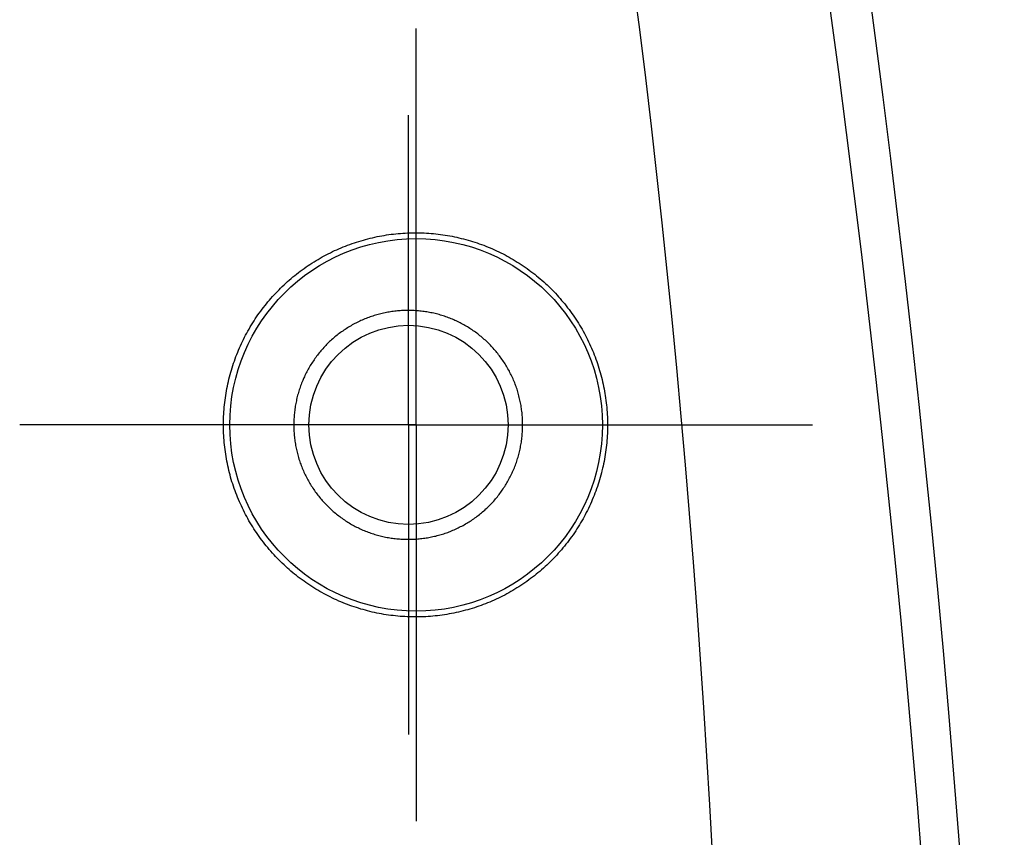
# Model space of a CAD drawing. Units: millimetres. Extents: x 0 to 841, y 0 to 594.
# Drawn here: x 107 to 119, y 108 to 118 of the extents above; entities that cross this region are included whole.
import ezdxf

# ---------------------------------------------------------------- set-up
doc = ezdxf.new("R2010")
doc.units = ezdxf.units.MM
doc.layers.add('SLD-0', color=179, linetype='Continuous')

msp = doc.modelspace()

# ---------------------------------------------------------------- linework, layer by layer
at = {"layer": 'SLD-0'}
for p, q in [((114.681, 117.803), (114.608, 118.378)), ((116.949, 118.024), (117.045, 117.3)), ((112.02, 115.597), (112.02, 117.814)), ((114.752, 117.228), (114.681, 117.803)), ((117.045, 117.3), (117.139, 116.576)), ((114.82, 116.653), (114.752, 117.228)), ((111.929, 115.597), (111.929, 116.782)), ((114.885, 116.078), (114.82, 116.653)), ((117.139, 116.576), (117.23, 115.851)), ((114.948, 115.502), (114.885, 116.078)), ((117.23, 115.851), (117.319, 115.126)), ((111.929, 113.097), (111.929, 115.597)), ((112.02, 113.097), (112.02, 115.597)), ((115.009, 114.926), (114.948, 115.502)), ((111.365, 115.289), (111.392, 115.297)), ((111.392, 115.297), (111.419, 115.304)), ((111.419, 115.304), (111.446, 115.312)), ((111.446, 115.312), (111.474, 115.318)), ((111.474, 115.318), (111.501, 115.325)), ((111.501, 115.325), (111.528, 115.331)), ((111.528, 115.331), (111.556, 115.337)), ((111.556, 115.337), (111.584, 115.342)), ((111.584, 115.342), (111.611, 115.347)), ((111.611, 115.347), (111.639, 115.352)), ((111.639, 115.352), (111.667, 115.357)), ((111.667, 115.357), (111.695, 115.361)), ((111.695, 115.361), (111.723, 115.365)), ((111.723, 115.365), (111.751, 115.368)), ((111.751, 115.368), (111.779, 115.371)), ((111.779, 115.371), (111.807, 115.374)), ((111.807, 115.374), (111.835, 115.376)), ((111.835, 115.376), (111.863, 115.378)), ((111.863, 115.378), (111.891, 115.38)), ((111.891, 115.38), (111.919, 115.381)), ((111.919, 115.381), (111.947, 115.382)), ((111.947, 115.382), (111.975, 115.383)), ((111.975, 115.383), (112.003, 115.383)), ((112.003, 115.383), (112.031, 115.383)), ((112.031, 115.383), (112.059, 115.383)), ((112.059, 115.383), (112.087, 115.382)), ((112.087, 115.382), (112.115, 115.381)), ((112.115, 115.381), (112.143, 115.379)), ((112.143, 115.379), (112.17, 115.377)), ((112.17, 115.377), (112.198, 115.375)), ((112.198, 115.375), (112.226, 115.373)), ((112.226, 115.373), (112.254, 115.37)), ((112.254, 115.37), (112.281, 115.367)), ((112.281, 115.367), (112.309, 115.364)), ((112.309, 115.364), (112.337, 115.36)), ((112.337, 115.36), (112.365, 115.356)), ((112.365, 115.356), (112.392, 115.351)), ((112.392, 115.351), (112.42, 115.346)), ((112.42, 115.346), (112.448, 115.341)), ((112.448, 115.341), (112.475, 115.336)), ((112.475, 115.336), (112.503, 115.33)), ((112.503, 115.33), (112.53, 115.324)), ((112.53, 115.324), (112.557, 115.317)), ((112.557, 115.317), (112.585, 115.31)), ((112.585, 115.31), (112.612, 115.303)), ((112.612, 115.303), (112.639, 115.295)), ((111.05, 115.171), (111.076, 115.182)), ((111.076, 115.182), (111.101, 115.193)), ((111.101, 115.193), (111.127, 115.204)), ((111.127, 115.204), (111.153, 115.215)), ((111.153, 115.215), (111.179, 115.225)), ((111.179, 115.225), (111.205, 115.236)), ((111.205, 115.236), (111.232, 115.245)), ((111.232, 115.245), (111.258, 115.255)), ((111.258, 115.255), (111.285, 115.264)), ((111.285, 115.264), (111.311, 115.273)), ((111.311, 115.273), (111.338, 115.281)), ((111.338, 115.281), (111.365, 115.289)), ((112.639, 115.295), (112.666, 115.288)), ((112.666, 115.288), (112.692, 115.279)), ((112.692, 115.279), (112.719, 115.271)), ((112.719, 115.271), (112.746, 115.262)), ((112.746, 115.262), (112.772, 115.253)), ((112.772, 115.253), (112.798, 115.244)), ((112.798, 115.244), (112.824, 115.234)), ((112.824, 115.234), (112.85, 115.224)), ((112.85, 115.224), (112.876, 115.213)), ((112.876, 115.213), (112.902, 115.203)), ((112.902, 115.203), (112.928, 115.192)), ((112.928, 115.192), (112.953, 115.18)), ((112.953, 115.18), (112.978, 115.169)), ((110.829, 115.052), (110.853, 115.067)), ((110.853, 115.067), (110.877, 115.081)), ((110.877, 115.081), (110.901, 115.095)), ((110.901, 115.095), (110.926, 115.108)), ((110.926, 115.108), (110.95, 115.121)), ((110.95, 115.121), (110.975, 115.134)), ((110.975, 115.134), (111, 115.146)), ((111, 115.146), (111.025, 115.159)), ((111.025, 115.159), (111.05, 115.171)), ((112.978, 115.169), (113.004, 115.157)), ((113.004, 115.157), (113.029, 115.145)), ((113.029, 115.145), (113.054, 115.132)), ((113.054, 115.132), (113.078, 115.119)), ((113.078, 115.119), (113.103, 115.106)), ((113.103, 115.106), (113.128, 115.092)), ((113.128, 115.092), (113.152, 115.078)), ((113.152, 115.078), (113.176, 115.064)), ((113.176, 115.064), (113.2, 115.05)), ((117.319, 115.126), (117.404, 114.4)), ((110.665, 114.943), (110.688, 114.96)), ((110.688, 114.96), (110.711, 114.976)), ((110.711, 114.976), (110.734, 114.992)), ((110.734, 114.992), (110.757, 115.007)), ((110.757, 115.007), (110.781, 115.023)), ((110.781, 115.023), (110.805, 115.038)), ((110.805, 115.038), (110.829, 115.052)), ((113.2, 115.05), (113.224, 115.035)), ((113.224, 115.035), (113.248, 115.02)), ((113.248, 115.02), (113.272, 115.005)), ((113.272, 115.005), (113.295, 114.989)), ((113.295, 114.989), (113.318, 114.973)), ((113.318, 114.973), (113.341, 114.957)), ((113.341, 114.957), (113.364, 114.94)), ((110.511, 114.821), (110.532, 114.839)), ((110.532, 114.839), (110.554, 114.857)), ((110.554, 114.857), (110.576, 114.875)), ((110.576, 114.875), (110.598, 114.892)), ((110.598, 114.892), (110.62, 114.91)), ((110.62, 114.91), (110.642, 114.927)), ((110.642, 114.927), (110.665, 114.943)), ((113.364, 114.94), (113.387, 114.924)), ((113.387, 114.924), (113.409, 114.907)), ((113.409, 114.907), (113.431, 114.889)), ((113.431, 114.889), (113.453, 114.872)), ((113.453, 114.872), (113.474, 114.854)), ((113.474, 114.854), (113.496, 114.836)), ((113.496, 114.836), (113.517, 114.818)), ((115.067, 114.35), (115.009, 114.926)), ((110.389, 114.706), (110.408, 114.725)), ((110.408, 114.725), (110.428, 114.745)), ((110.428, 114.745), (110.449, 114.764)), ((110.449, 114.764), (110.469, 114.783)), ((110.469, 114.783), (110.49, 114.802)), ((110.49, 114.802), (110.511, 114.821)), ((113.517, 114.818), (113.538, 114.799)), ((113.538, 114.799), (113.558, 114.781)), ((113.558, 114.781), (113.579, 114.762)), ((113.579, 114.762), (113.599, 114.742)), ((113.599, 114.742), (113.619, 114.723)), ((113.619, 114.723), (113.639, 114.703)), ((110.275, 114.582), (110.293, 114.603)), ((110.293, 114.603), (110.312, 114.624)), ((110.312, 114.624), (110.331, 114.645)), ((110.331, 114.645), (110.35, 114.665)), ((110.35, 114.665), (110.369, 114.686)), ((110.369, 114.686), (110.389, 114.706)), ((113.639, 114.703), (113.658, 114.683)), ((113.658, 114.683), (113.678, 114.663)), ((113.678, 114.663), (113.697, 114.642)), ((113.697, 114.642), (113.715, 114.622)), ((113.715, 114.622), (113.734, 114.601)), ((113.734, 114.601), (113.752, 114.579)), ((110.187, 114.473), (110.204, 114.495)), ((110.204, 114.495), (110.222, 114.517)), ((110.222, 114.517), (110.239, 114.539)), ((110.239, 114.539), (110.257, 114.561)), ((110.257, 114.561), (110.275, 114.582)), ((113.752, 114.579), (113.77, 114.558)), ((113.77, 114.558), (113.788, 114.536)), ((113.788, 114.536), (113.806, 114.514)), ((113.806, 114.514), (113.823, 114.492)), ((113.823, 114.492), (113.84, 114.469)), ((110.106, 114.358), (110.122, 114.381)), ((110.122, 114.381), (110.138, 114.405)), ((110.138, 114.405), (110.154, 114.428)), ((110.154, 114.428), (110.171, 114.45)), ((110.171, 114.45), (110.187, 114.473)), ((111.426, 114.364), (111.41, 114.358)), ((111.441, 114.37), (111.426, 114.364)), ((111.457, 114.376), (111.441, 114.37)), ((111.473, 114.382), (111.457, 114.376)), ((111.489, 114.387), (111.473, 114.382)), ((111.504, 114.392), (111.489, 114.387)), ((111.52, 114.398), (111.504, 114.392)), ((111.536, 114.402), (111.52, 114.398)), ((111.552, 114.407), (111.536, 114.402)), ((111.568, 114.412), (111.552, 114.407)), ((111.585, 114.416), (111.568, 114.412)), ((111.601, 114.42), (111.585, 114.416)), ((111.617, 114.424), (111.601, 114.42)), ((111.633, 114.428), (111.617, 114.424)), ((111.65, 114.431), (111.633, 114.428)), ((111.666, 114.434), (111.65, 114.431)), ((111.682, 114.437), (111.666, 114.434)), ((111.699, 114.44), (111.682, 114.437)), ((111.715, 114.443), (111.699, 114.44)), ((111.732, 114.445), (111.715, 114.443)), ((111.748, 114.448), (111.732, 114.445)), ((111.765, 114.45), (111.748, 114.448)), ((111.781, 114.452), (111.765, 114.45)), ((111.798, 114.453), (111.781, 114.452)), ((111.814, 114.455), (111.798, 114.453)), ((111.831, 114.456), (111.814, 114.455)), ((111.847, 114.457), (111.831, 114.456)), ((111.864, 114.458), (111.847, 114.457)), ((111.881, 114.459), (111.864, 114.458)), ((111.897, 114.459), (111.881, 114.459)), ((111.914, 114.459), (111.897, 114.459)), ((111.931, 114.459), (111.914, 114.459)), ((111.948, 114.459), (111.931, 114.459)), ((111.964, 114.459), (111.948, 114.459)), ((111.981, 114.458), (111.964, 114.459)), ((111.998, 114.457), (111.981, 114.458)), ((112.015, 114.456), (111.998, 114.457)), ((112.032, 114.455), (112.015, 114.456)), ((112.048, 114.454), (112.032, 114.455)), ((112.065, 114.452), (112.048, 114.454)), ((112.082, 114.45), (112.065, 114.452)), ((112.098, 114.448), (112.082, 114.45)), ((112.115, 114.446), (112.098, 114.448)), ((112.131, 114.444), (112.115, 114.446)), ((112.148, 114.441), (112.131, 114.444)), ((112.164, 114.438), (112.148, 114.441)), ((112.18, 114.435), (112.164, 114.438)), ((112.197, 114.432), (112.18, 114.435)), ((112.213, 114.429), (112.197, 114.432)), ((112.229, 114.425), (112.213, 114.429)), ((112.246, 114.421), (112.229, 114.425)), ((112.262, 114.417), (112.246, 114.421)), ((112.278, 114.413), (112.262, 114.417)), ((112.294, 114.409), (112.278, 114.413)), ((112.31, 114.404), (112.294, 114.409)), ((112.326, 114.399), (112.31, 114.404)), ((112.342, 114.394), (112.326, 114.399)), ((112.358, 114.389), (112.342, 114.394)), ((112.374, 114.384), (112.358, 114.389)), ((112.39, 114.378), (112.374, 114.384)), ((112.405, 114.372), (112.39, 114.378)), ((112.421, 114.366), (112.405, 114.372)), ((112.436, 114.36), (112.421, 114.366)), ((112.452, 114.354), (112.436, 114.36)), ((113.84, 114.469), (113.857, 114.447)), ((113.857, 114.447), (113.873, 114.424)), ((113.873, 114.424), (113.89, 114.401)), ((113.89, 114.401), (113.906, 114.378)), ((113.906, 114.378), (113.921, 114.354)), ((117.404, 114.4), (117.486, 113.674)), ((110.032, 114.238), (110.046, 114.262)), ((110.046, 114.262), (110.061, 114.286)), ((110.061, 114.286), (110.076, 114.31)), ((110.076, 114.31), (110.091, 114.334)), ((110.091, 114.334), (110.106, 114.358)), ((111.189, 114.242), (111.175, 114.233)), ((111.203, 114.251), (111.189, 114.242)), ((111.217, 114.26), (111.203, 114.251)), ((111.231, 114.269), (111.217, 114.26)), ((111.246, 114.277), (111.231, 114.269)), ((111.26, 114.286), (111.246, 114.277)), ((111.275, 114.294), (111.26, 114.286)), ((111.29, 114.302), (111.275, 114.294)), ((111.304, 114.309), (111.29, 114.302)), ((111.319, 114.317), (111.304, 114.309)), ((111.334, 114.324), (111.319, 114.317)), ((111.349, 114.331), (111.334, 114.324)), ((111.364, 114.338), (111.349, 114.331)), ((111.38, 114.345), (111.364, 114.338)), ((111.395, 114.352), (111.38, 114.345)), ((111.41, 114.358), (111.395, 114.352)), ((112.467, 114.347), (112.452, 114.354)), ((112.482, 114.34), (112.467, 114.347)), ((112.498, 114.334), (112.482, 114.34)), ((112.513, 114.326), (112.498, 114.334)), ((112.528, 114.319), (112.513, 114.326)), ((112.543, 114.312), (112.528, 114.319)), ((112.558, 114.304), (112.543, 114.312)), ((112.572, 114.296), (112.558, 114.304)), ((112.587, 114.288), (112.572, 114.296)), ((112.601, 114.28), (112.587, 114.288)), ((112.616, 114.272), (112.601, 114.28)), ((112.63, 114.263), (112.616, 114.272)), ((112.644, 114.255), (112.63, 114.263)), ((112.658, 114.246), (112.644, 114.255)), ((112.672, 114.237), (112.658, 114.246)), ((113.921, 114.354), (113.936, 114.331)), ((113.936, 114.331), (113.951, 114.307)), ((113.951, 114.307), (113.966, 114.283)), ((113.966, 114.283), (113.981, 114.259)), ((113.981, 114.259), (113.995, 114.235)), ((115.123, 113.774), (115.067, 114.35)), ((109.966, 114.114), (109.978, 114.139)), ((109.978, 114.139), (109.991, 114.164)), ((109.991, 114.164), (110.005, 114.189)), ((110.005, 114.189), (110.018, 114.214)), ((110.018, 114.214), (110.032, 114.238)), ((111.041, 114.132), (111.028, 114.121)), ((111.053, 114.143), (111.041, 114.132)), ((111.066, 114.154), (111.053, 114.143)), ((111.079, 114.164), (111.066, 114.154)), ((111.093, 114.175), (111.079, 114.164)), ((111.106, 114.185), (111.093, 114.175)), ((111.119, 114.195), (111.106, 114.185)), ((111.133, 114.205), (111.119, 114.195)), ((111.147, 114.214), (111.133, 114.205)), ((111.161, 114.224), (111.147, 114.214)), ((111.175, 114.233), (111.161, 114.224)), ((112.686, 114.227), (112.672, 114.237)), ((112.7, 114.218), (112.686, 114.227)), ((112.714, 114.209), (112.7, 114.218)), ((112.727, 114.199), (112.714, 114.209)), ((112.741, 114.189), (112.727, 114.199)), ((112.754, 114.179), (112.741, 114.189)), ((112.767, 114.168), (112.754, 114.179)), ((112.78, 114.158), (112.767, 114.168)), ((112.793, 114.148), (112.78, 114.158)), ((112.806, 114.137), (112.793, 114.148)), ((112.819, 114.126), (112.806, 114.137)), ((112.831, 114.115), (112.819, 114.126)), ((113.995, 114.235), (114.008, 114.211)), ((114.008, 114.211), (114.022, 114.186)), ((114.022, 114.186), (114.035, 114.161)), ((114.035, 114.161), (114.048, 114.137)), ((114.048, 114.137), (114.06, 114.112)), ((109.907, 113.987), (109.918, 114.013)), ((109.918, 114.013), (109.93, 114.039)), ((109.93, 114.039), (109.941, 114.064)), ((109.941, 114.064), (109.953, 114.089)), ((109.953, 114.089), (109.966, 114.114)), ((110.921, 114.017), (110.91, 114.004)), ((110.932, 114.029), (110.921, 114.017)), ((110.944, 114.041), (110.932, 114.029)), ((110.955, 114.053), (110.944, 114.041)), ((110.967, 114.065), (110.955, 114.053)), ((110.979, 114.076), (110.967, 114.065)), ((110.991, 114.088), (110.979, 114.076)), ((111.003, 114.099), (110.991, 114.088)), ((111.015, 114.11), (111.003, 114.099)), ((111.028, 114.121), (111.015, 114.11)), ((112.844, 114.104), (112.831, 114.115)), ((112.856, 114.092), (112.844, 114.104)), ((112.868, 114.081), (112.856, 114.092)), ((112.88, 114.069), (112.868, 114.081)), ((112.892, 114.057), (112.88, 114.069)), ((112.904, 114.045), (112.892, 114.057)), ((112.915, 114.033), (112.904, 114.045)), ((112.927, 114.021), (112.915, 114.033)), ((112.938, 114.009), (112.927, 114.021)), ((112.949, 113.996), (112.938, 114.009)), ((114.06, 114.112), (114.073, 114.086)), ((114.073, 114.086), (114.085, 114.061)), ((114.085, 114.061), (114.096, 114.035)), ((114.096, 114.035), (114.108, 114.01)), ((114.108, 114.01), (114.119, 113.984)), ((109.866, 113.883), (109.876, 113.909)), ((109.876, 113.909), (109.886, 113.936)), ((109.886, 113.936), (109.897, 113.962)), ((109.897, 113.962), (109.907, 113.987)), ((110.826, 113.9), (110.816, 113.886)), ((110.836, 113.914), (110.826, 113.9)), ((110.846, 113.927), (110.836, 113.914)), ((110.856, 113.94), (110.846, 113.927)), ((110.867, 113.953), (110.856, 113.94)), ((110.877, 113.966), (110.867, 113.953)), ((110.888, 113.979), (110.877, 113.966)), ((110.899, 113.992), (110.888, 113.979)), ((110.91, 114.004), (110.899, 113.992)), ((112.96, 113.984), (112.949, 113.996)), ((112.971, 113.971), (112.96, 113.984)), ((112.982, 113.958), (112.971, 113.971)), ((112.992, 113.945), (112.982, 113.958)), ((113.002, 113.932), (112.992, 113.945)), ((113.012, 113.919), (113.002, 113.932)), ((113.022, 113.906), (113.012, 113.919)), ((113.032, 113.892), (113.022, 113.906)), ((113.042, 113.878), (113.032, 113.892)), ((114.119, 113.984), (114.129, 113.958)), ((114.129, 113.958), (114.14, 113.932)), ((114.14, 113.932), (114.15, 113.906)), ((114.15, 113.906), (114.16, 113.879)), ((109.822, 113.75), (109.83, 113.777)), ((109.83, 113.777), (109.839, 113.804)), ((109.839, 113.804), (109.848, 113.83)), ((109.848, 113.83), (109.857, 113.857)), ((109.857, 113.857), (109.866, 113.883)), ((110.744, 113.773), (110.735, 113.759)), ((110.752, 113.788), (110.744, 113.773)), ((110.761, 113.802), (110.752, 113.788)), ((110.769, 113.817), (110.761, 113.802)), ((110.778, 113.831), (110.769, 113.817)), ((110.787, 113.845), (110.778, 113.831)), ((110.797, 113.859), (110.787, 113.845)), ((110.806, 113.873), (110.797, 113.859)), ((110.816, 113.886), (110.806, 113.873)), ((113.051, 113.865), (113.042, 113.878)), ((113.061, 113.851), (113.051, 113.865)), ((113.07, 113.837), (113.061, 113.851)), ((113.079, 113.823), (113.07, 113.837)), ((113.088, 113.808), (113.079, 113.823)), ((113.097, 113.794), (113.088, 113.808)), ((113.105, 113.779), (113.097, 113.794)), ((113.113, 113.765), (113.105, 113.779)), ((114.16, 113.879), (114.169, 113.853)), ((114.169, 113.853), (114.178, 113.826)), ((114.178, 113.826), (114.187, 113.8)), ((114.187, 113.8), (114.195, 113.773)), ((115.176, 113.197), (115.123, 113.774)), ((109.793, 113.641), (109.799, 113.668)), ((109.799, 113.668), (109.807, 113.696)), ((109.807, 113.696), (109.814, 113.723)), ((109.814, 113.723), (109.822, 113.75)), ((110.69, 113.67), (110.683, 113.655)), ((110.697, 113.685), (110.69, 113.67)), ((110.704, 113.7), (110.697, 113.685)), ((110.712, 113.715), (110.704, 113.7)), ((110.72, 113.73), (110.712, 113.715)), ((110.727, 113.744), (110.72, 113.73)), ((110.735, 113.759), (110.727, 113.744)), ((113.122, 113.75), (113.113, 113.765)), ((113.13, 113.735), (113.122, 113.75)), ((113.137, 113.72), (113.13, 113.735)), ((113.145, 113.706), (113.137, 113.72)), ((113.152, 113.691), (113.145, 113.706)), ((113.159, 113.675), (113.152, 113.691)), ((113.166, 113.66), (113.159, 113.675)), ((113.173, 113.645), (113.166, 113.66)), ((114.195, 113.773), (114.204, 113.746)), ((114.204, 113.746), (114.211, 113.719)), ((114.211, 113.719), (114.219, 113.692)), ((114.219, 113.692), (114.226, 113.665)), ((114.226, 113.665), (114.233, 113.637)), ((117.486, 113.674), (117.566, 112.948)), ((109.768, 113.531), (109.774, 113.558)), ((109.774, 113.558), (109.78, 113.586)), ((109.78, 113.586), (109.786, 113.614)), ((109.786, 113.614), (109.793, 113.641)), ((110.64, 113.546), (110.635, 113.53)), ((110.646, 113.562), (110.64, 113.546)), ((110.651, 113.578), (110.646, 113.562)), ((110.657, 113.593), (110.651, 113.578)), ((110.664, 113.609), (110.657, 113.593)), ((110.67, 113.624), (110.664, 113.609)), ((110.676, 113.639), (110.67, 113.624)), ((110.683, 113.655), (110.676, 113.639)), ((113.18, 113.63), (113.173, 113.645)), ((113.186, 113.614), (113.18, 113.63)), ((113.193, 113.599), (113.186, 113.614)), ((113.199, 113.583), (113.193, 113.599)), ((113.204, 113.568), (113.199, 113.583)), ((113.21, 113.552), (113.204, 113.568)), ((113.216, 113.536), (113.21, 113.552)), ((114.233, 113.637), (114.239, 113.61)), ((114.239, 113.61), (114.246, 113.583)), ((114.246, 113.583), (114.251, 113.555)), ((114.251, 113.555), (114.257, 113.528)), ((109.75, 113.42), (109.754, 113.448)), ((109.754, 113.448), (109.758, 113.475)), ((109.758, 113.475), (109.763, 113.503)), ((109.763, 113.503), (109.768, 113.531)), ((110.606, 113.434), (110.602, 113.417)), ((110.61, 113.45), (110.606, 113.434)), ((110.615, 113.466), (110.61, 113.45)), ((110.619, 113.482), (110.615, 113.466)), ((110.624, 113.498), (110.619, 113.482)), ((110.629, 113.514), (110.624, 113.498)), ((110.635, 113.53), (110.629, 113.514)), ((113.221, 113.521), (113.216, 113.536)), ((113.226, 113.505), (113.221, 113.521)), ((113.231, 113.489), (113.226, 113.505)), ((113.235, 113.473), (113.231, 113.489)), ((113.24, 113.457), (113.235, 113.473)), ((113.244, 113.441), (113.24, 113.457)), ((113.248, 113.424), (113.244, 113.441)), ((113.252, 113.408), (113.248, 113.424)), ((114.257, 113.528), (114.262, 113.5)), ((114.262, 113.5), (114.267, 113.472)), ((114.267, 113.472), (114.271, 113.445)), ((114.271, 113.445), (114.275, 113.417)), ((109.734, 113.281), (109.737, 113.308)), ((109.737, 113.308), (109.739, 113.336)), ((109.739, 113.336), (109.743, 113.364)), ((109.743, 113.364), (109.746, 113.392)), ((109.746, 113.392), (109.75, 113.42)), ((110.582, 113.319), (110.579, 113.302)), ((110.585, 113.335), (110.582, 113.319)), ((110.588, 113.352), (110.585, 113.335)), ((110.591, 113.368), (110.588, 113.352)), ((110.595, 113.385), (110.591, 113.368)), ((110.598, 113.401), (110.595, 113.385)), ((110.602, 113.417), (110.598, 113.401)), ((113.256, 113.392), (113.252, 113.408)), ((113.26, 113.375), (113.256, 113.392)), ((113.263, 113.359), (113.26, 113.375)), ((113.266, 113.342), (113.263, 113.359)), ((113.269, 113.326), (113.266, 113.342)), ((113.272, 113.309), (113.269, 113.326)), ((113.274, 113.292), (113.272, 113.309)), ((114.275, 113.417), (114.279, 113.389)), ((114.279, 113.389), (114.283, 113.361)), ((114.283, 113.361), (114.286, 113.333)), ((114.286, 113.333), (114.288, 113.306)), ((114.288, 113.306), (114.291, 113.278)), ((109.728, 113.169), (109.729, 113.197)), ((109.729, 113.197), (109.73, 113.225)), ((109.73, 113.225), (109.732, 113.253)), ((109.732, 113.253), (109.734, 113.281)), ((110.568, 113.203), (110.567, 113.186)), ((110.569, 113.219), (110.568, 113.203)), ((110.571, 113.236), (110.569, 113.219)), ((110.573, 113.253), (110.571, 113.236)), ((110.575, 113.269), (110.573, 113.253)), ((110.577, 113.286), (110.575, 113.269)), ((110.579, 113.302), (110.577, 113.286)), ((113.276, 113.276), (113.274, 113.292)), ((113.279, 113.259), (113.276, 113.276)), ((113.281, 113.242), (113.279, 113.259)), ((113.282, 113.226), (113.281, 113.242)), ((113.284, 113.209), (113.282, 113.226)), ((113.285, 113.192), (113.284, 113.209)), ((113.286, 113.176), (113.285, 113.192)), ((114.291, 113.278), (114.293, 113.25)), ((114.293, 113.25), (114.295, 113.221)), ((114.295, 113.221), (114.296, 113.193)), ((114.296, 113.193), (114.297, 113.165)), ((115.227, 112.62), (115.176, 113.197)), ((109.52, 113.097), (107.303, 113.097)), ((109.429, 113.097), (108.244, 113.097)), ((111.929, 113.097), (109.429, 113.097)), ((112.02, 113.097), (109.52, 113.097)), ((109.727, 113.141), (109.728, 113.169)), ((109.727, 113.113), (109.727, 113.141)), ((109.727, 113.085), (109.727, 113.113)), ((109.727, 113.056), (109.727, 113.085)), ((110.565, 113.153), (110.564, 113.136)), ((110.564, 113.136), (110.564, 113.119)), ((110.564, 113.119), (110.564, 113.102)), ((110.564, 113.102), (110.564, 113.086)), ((110.564, 113.086), (110.564, 113.069)), ((110.566, 113.169), (110.565, 113.153)), ((110.567, 113.186), (110.566, 113.169)), ((111.929, 113.097), (111.929, 110.597)), ((111.929, 113.097), (114.429, 113.097)), ((112.02, 113.097), (112.02, 110.597)), ((112.02, 113.097), (114.52, 113.097)), ((113.287, 113.159), (113.286, 113.176)), ((113.288, 113.143), (113.287, 113.159)), ((113.288, 113.126), (113.288, 113.143)), ((113.288, 113.109), (113.288, 113.126)), ((113.288, 113.093), (113.288, 113.109)), ((113.288, 113.076), (113.288, 113.093)), ((113.288, 113.059), (113.288, 113.076)), ((114.297, 113.165), (114.298, 113.137)), ((114.298, 113.08), (114.297, 113.052)), ((114.298, 113.137), (114.298, 113.109)), ((114.298, 113.109), (114.298, 113.08)), ((114.429, 113.097), (115.615, 113.097)), ((114.52, 113.097), (116.737, 113.097)), ((109.728, 113.028), (109.727, 113.056)), ((109.729, 113), (109.728, 113.028)), ((109.73, 112.972), (109.729, 113)), ((109.732, 112.944), (109.73, 112.972)), ((110.564, 113.069), (110.565, 113.052)), ((110.565, 113.052), (110.565, 113.035)), ((110.565, 113.035), (110.566, 113.019)), ((110.566, 113.019), (110.567, 113.002)), ((110.567, 113.002), (110.569, 112.985)), ((110.569, 112.985), (110.57, 112.969)), ((110.57, 112.969), (110.572, 112.952)), ((113.28, 112.943), (113.281, 112.959)), ((113.281, 112.959), (113.283, 112.976)), ((113.283, 112.976), (113.284, 112.993)), ((113.284, 112.993), (113.285, 113.009)), ((113.285, 113.009), (113.286, 113.026)), ((113.286, 113.026), (113.287, 113.043)), ((113.287, 113.043), (113.288, 113.059)), ((114.294, 112.968), (114.292, 112.939)), ((114.296, 112.996), (114.294, 112.968)), ((114.297, 113.024), (114.296, 112.996)), ((114.297, 113.052), (114.297, 113.024)), ((109.734, 112.916), (109.732, 112.944)), ((109.737, 112.888), (109.734, 112.916)), ((109.739, 112.859), (109.737, 112.888)), ((109.742, 112.831), (109.739, 112.859)), ((110.572, 112.952), (110.574, 112.935)), ((110.574, 112.935), (110.576, 112.919)), ((110.576, 112.919), (110.578, 112.902)), ((110.578, 112.902), (110.58, 112.886)), ((110.58, 112.886), (110.583, 112.869)), ((110.583, 112.869), (110.586, 112.853)), ((110.586, 112.853), (110.589, 112.836)), ((110.589, 112.836), (110.592, 112.82)), ((113.261, 112.826), (113.264, 112.843)), ((113.264, 112.843), (113.267, 112.859)), ((113.267, 112.859), (113.27, 112.876)), ((113.27, 112.876), (113.273, 112.892)), ((113.273, 112.892), (113.275, 112.909)), ((113.275, 112.909), (113.278, 112.926)), ((113.278, 112.926), (113.28, 112.943)), ((114.285, 112.855), (114.282, 112.828)), ((114.288, 112.883), (114.285, 112.855)), ((114.29, 112.911), (114.288, 112.883)), ((114.292, 112.939), (114.29, 112.911)), ((117.566, 112.948), (117.642, 112.222)), ((109.746, 112.803), (109.742, 112.831)), ((109.75, 112.775), (109.746, 112.803)), ((109.754, 112.748), (109.75, 112.775)), ((109.758, 112.72), (109.754, 112.748)), ((109.763, 112.692), (109.758, 112.72)), ((110.592, 112.82), (110.596, 112.804)), ((110.596, 112.804), (110.599, 112.787)), ((110.599, 112.787), (110.603, 112.771)), ((110.603, 112.771), (110.607, 112.755)), ((110.607, 112.755), (110.612, 112.739)), ((110.612, 112.739), (110.616, 112.723)), ((110.616, 112.723), (110.621, 112.707)), ((113.233, 112.713), (113.238, 112.729)), ((113.238, 112.729), (113.242, 112.745)), ((113.242, 112.745), (113.246, 112.761)), ((113.246, 112.761), (113.25, 112.777)), ((113.25, 112.777), (113.254, 112.793)), ((113.254, 112.793), (113.258, 112.81)), ((113.258, 112.81), (113.261, 112.826)), ((114.271, 112.744), (114.266, 112.717)), ((114.275, 112.772), (114.271, 112.744)), ((114.279, 112.8), (114.275, 112.772)), ((114.282, 112.828), (114.279, 112.8)), ((109.768, 112.665), (109.763, 112.692)), ((109.774, 112.637), (109.768, 112.665)), ((109.779, 112.61), (109.774, 112.637)), ((109.786, 112.582), (109.779, 112.61)), ((110.621, 112.707), (110.626, 112.691)), ((110.626, 112.691), (110.631, 112.675)), ((110.631, 112.675), (110.636, 112.659)), ((110.636, 112.659), (110.642, 112.643)), ((110.642, 112.643), (110.647, 112.628)), ((110.647, 112.628), (110.653, 112.612)), ((110.653, 112.612), (110.659, 112.596)), ((113.189, 112.586), (113.195, 112.602)), ((113.195, 112.602), (113.201, 112.617)), ((113.201, 112.617), (113.207, 112.633)), ((113.207, 112.633), (113.213, 112.649)), ((113.213, 112.649), (113.218, 112.665)), ((113.218, 112.665), (113.223, 112.681)), ((113.223, 112.681), (113.228, 112.697)), ((113.228, 112.697), (113.233, 112.713)), ((114.245, 112.607), (114.239, 112.58)), ((114.251, 112.634), (114.245, 112.607)), ((114.256, 112.662), (114.251, 112.634)), ((114.261, 112.689), (114.256, 112.662)), ((114.266, 112.717), (114.261, 112.689)), ((115.275, 112.043), (115.227, 112.62)), ((109.792, 112.555), (109.786, 112.582)), ((109.799, 112.528), (109.792, 112.555)), ((109.806, 112.501), (109.799, 112.528)), ((109.813, 112.474), (109.806, 112.501)), ((110.659, 112.596), (110.665, 112.581)), ((110.665, 112.581), (110.672, 112.565)), ((110.672, 112.565), (110.679, 112.55)), ((110.679, 112.55), (110.685, 112.535)), ((110.685, 112.535), (110.692, 112.519)), ((110.692, 112.519), (110.7, 112.504)), ((110.7, 112.504), (110.707, 112.489)), ((110.707, 112.489), (110.715, 112.474)), ((113.141, 112.48), (113.148, 112.495)), ((113.148, 112.495), (113.155, 112.51)), ((113.155, 112.51), (113.162, 112.525)), ((113.162, 112.525), (113.169, 112.54)), ((113.169, 112.54), (113.176, 112.555)), ((113.176, 112.555), (113.183, 112.571)), ((113.183, 112.571), (113.189, 112.586)), ((114.218, 112.498), (114.211, 112.471)), ((114.225, 112.525), (114.218, 112.498)), ((114.232, 112.552), (114.225, 112.525)), ((114.239, 112.58), (114.232, 112.552)), ((109.821, 112.447), (109.813, 112.474)), ((109.829, 112.42), (109.821, 112.447)), ((109.838, 112.394), (109.829, 112.42)), ((109.847, 112.367), (109.838, 112.394)), ((109.856, 112.34), (109.847, 112.367)), ((110.715, 112.474), (110.722, 112.459)), ((110.722, 112.459), (110.73, 112.444)), ((110.73, 112.444), (110.738, 112.43)), ((110.738, 112.43), (110.747, 112.415)), ((110.747, 112.415), (110.755, 112.401)), ((110.755, 112.401), (110.764, 112.386)), ((110.764, 112.386), (110.773, 112.372)), ((110.773, 112.372), (110.782, 112.358)), ((113.074, 112.364), (113.083, 112.378)), ((113.083, 112.378), (113.092, 112.392)), ((113.092, 112.392), (113.1, 112.406)), ((113.1, 112.406), (113.109, 112.421)), ((113.109, 112.421), (113.117, 112.435)), ((113.117, 112.435), (113.125, 112.45)), ((113.125, 112.45), (113.133, 112.465)), ((113.133, 112.465), (113.141, 112.48)), ((114.186, 112.39), (114.177, 112.364)), ((114.195, 112.417), (114.186, 112.39)), ((114.203, 112.444), (114.195, 112.417)), ((114.211, 112.471), (114.203, 112.444)), ((109.865, 112.314), (109.856, 112.34)), ((109.875, 112.288), (109.865, 112.314)), ((109.885, 112.261), (109.875, 112.288)), ((109.896, 112.235), (109.885, 112.261)), ((110.782, 112.358), (110.791, 112.344)), ((110.791, 112.344), (110.801, 112.33)), ((110.801, 112.33), (110.81, 112.316)), ((110.81, 112.316), (110.82, 112.302)), ((110.82, 112.302), (110.83, 112.288)), ((110.83, 112.288), (110.84, 112.275)), ((110.84, 112.275), (110.85, 112.261)), ((110.85, 112.261), (110.861, 112.248)), ((112.987, 112.242), (112.997, 112.255)), ((112.997, 112.255), (113.007, 112.268)), ((113.007, 112.268), (113.017, 112.281)), ((113.017, 112.281), (113.027, 112.295)), ((113.027, 112.295), (113.037, 112.308)), ((113.037, 112.308), (113.046, 112.322)), ((113.046, 112.322), (113.056, 112.336)), ((113.056, 112.336), (113.065, 112.35)), ((113.065, 112.35), (113.074, 112.364)), ((114.138, 112.258), (114.128, 112.232)), ((114.148, 112.284), (114.138, 112.258)), ((114.158, 112.31), (114.148, 112.284)), ((114.168, 112.337), (114.158, 112.31)), ((114.177, 112.364), (114.168, 112.337)), ((109.906, 112.209), (109.896, 112.235)), ((109.918, 112.183), (109.906, 112.209)), ((109.929, 112.157), (109.918, 112.183)), ((109.941, 112.132), (109.929, 112.157)), ((110.861, 112.248), (110.871, 112.235)), ((110.871, 112.235), (110.882, 112.222)), ((110.882, 112.222), (110.893, 112.209)), ((110.893, 112.209), (110.904, 112.197)), ((110.904, 112.197), (110.915, 112.184)), ((110.915, 112.184), (110.926, 112.172)), ((110.926, 112.172), (110.937, 112.16)), ((110.937, 112.16), (110.949, 112.148)), ((110.949, 112.148), (110.961, 112.136)), ((110.961, 112.136), (110.972, 112.124)), ((112.886, 112.13), (112.898, 112.142)), ((112.898, 112.142), (112.909, 112.154)), ((112.909, 112.154), (112.921, 112.166)), ((112.921, 112.166), (112.932, 112.179)), ((112.932, 112.179), (112.944, 112.191)), ((112.944, 112.191), (112.955, 112.204)), ((112.955, 112.204), (112.965, 112.216)), ((112.965, 112.216), (112.976, 112.229)), ((112.976, 112.229), (112.987, 112.242)), ((114.094, 112.154), (114.083, 112.128)), ((114.106, 112.18), (114.094, 112.154)), ((114.117, 112.205), (114.106, 112.18)), ((114.128, 112.232), (114.117, 112.205)), ((117.642, 112.222), (117.716, 111.495)), ((109.953, 112.106), (109.941, 112.132)), ((109.965, 112.081), (109.953, 112.106)), ((109.978, 112.056), (109.965, 112.081)), ((109.991, 112.031), (109.978, 112.056)), ((110.004, 112.006), (109.991, 112.031)), ((110.972, 112.124), (110.984, 112.112)), ((110.984, 112.112), (110.997, 112.101)), ((110.997, 112.101), (111.009, 112.09)), ((111.009, 112.09), (111.021, 112.079)), ((111.021, 112.079), (111.034, 112.068)), ((111.034, 112.068), (111.046, 112.057)), ((111.046, 112.057), (111.059, 112.046)), ((111.059, 112.046), (111.072, 112.035)), ((111.072, 112.035), (111.085, 112.025)), ((111.085, 112.025), (111.099, 112.015)), ((112.747, 112.01), (112.76, 112.02)), ((112.76, 112.02), (112.773, 112.03)), ((112.773, 112.03), (112.786, 112.041)), ((112.786, 112.041), (112.799, 112.051)), ((112.799, 112.051), (112.812, 112.062)), ((112.812, 112.062), (112.825, 112.073)), ((112.825, 112.073), (112.837, 112.084)), ((112.837, 112.084), (112.85, 112.096)), ((112.85, 112.096), (112.862, 112.107)), ((112.862, 112.107), (112.874, 112.119)), ((112.874, 112.119), (112.886, 112.13)), ((114.033, 112.028), (114.019, 112.003)), ((114.045, 112.053), (114.033, 112.028)), ((114.058, 112.078), (114.045, 112.053)), ((114.07, 112.103), (114.058, 112.078)), ((114.083, 112.128), (114.07, 112.103)), ((115.321, 111.465), (115.275, 112.043)), ((110.018, 111.981), (110.004, 112.006)), ((110.031, 111.957), (110.018, 111.981)), ((110.046, 111.933), (110.031, 111.957)), ((110.06, 111.909), (110.046, 111.933)), ((110.075, 111.885), (110.06, 111.909)), ((111.099, 112.015), (111.112, 112.005)), ((111.112, 112.005), (111.126, 111.995)), ((111.126, 111.995), (111.139, 111.985)), ((111.139, 111.985), (111.153, 111.975)), ((111.153, 111.975), (111.167, 111.966)), ((111.167, 111.966), (111.181, 111.957)), ((111.181, 111.957), (111.195, 111.947)), ((111.195, 111.947), (111.209, 111.939)), ((111.209, 111.939), (111.224, 111.93)), ((111.224, 111.93), (111.238, 111.921)), ((111.238, 111.921), (111.252, 111.913)), ((111.252, 111.913), (111.267, 111.905)), ((111.267, 111.905), (111.282, 111.897)), ((112.564, 111.893), (112.578, 111.901)), ((112.578, 111.901), (112.593, 111.909)), ((112.593, 111.909), (112.608, 111.918)), ((112.608, 111.918), (112.622, 111.926)), ((112.622, 111.926), (112.636, 111.935)), ((112.636, 111.935), (112.651, 111.943)), ((112.651, 111.943), (112.665, 111.952)), ((112.665, 111.952), (112.679, 111.961)), ((112.679, 111.961), (112.693, 111.971)), ((112.693, 111.971), (112.706, 111.98)), ((112.706, 111.98), (112.72, 111.99)), ((112.72, 111.99), (112.733, 112)), ((112.733, 112), (112.747, 112.01)), ((113.963, 111.906), (113.949, 111.883)), ((113.978, 111.93), (113.963, 111.906)), ((113.992, 111.954), (113.978, 111.93)), ((114.006, 111.979), (113.992, 111.954)), ((114.019, 112.003), (114.006, 111.979)), ((110.09, 111.861), (110.075, 111.885)), ((110.105, 111.838), (110.09, 111.861)), ((110.12, 111.815), (110.105, 111.838)), ((110.136, 111.792), (110.12, 111.815)), ((110.152, 111.769), (110.136, 111.792)), ((111.282, 111.897), (111.296, 111.889)), ((111.296, 111.889), (111.311, 111.881)), ((111.311, 111.881), (111.326, 111.874)), ((111.326, 111.874), (111.341, 111.867)), ((111.341, 111.867), (111.356, 111.86)), ((111.356, 111.86), (111.372, 111.853)), ((111.372, 111.853), (111.387, 111.846)), ((111.387, 111.846), (111.402, 111.839)), ((111.402, 111.839), (111.418, 111.833)), ((111.418, 111.833), (111.433, 111.827)), ((111.433, 111.827), (111.449, 111.821)), ((111.449, 111.821), (111.465, 111.815)), ((111.465, 111.815), (111.48, 111.81)), ((111.48, 111.81), (111.496, 111.804)), ((111.496, 111.804), (111.512, 111.799)), ((111.512, 111.799), (111.528, 111.794)), ((111.528, 111.794), (111.544, 111.789)), ((111.544, 111.789), (111.56, 111.785)), ((111.56, 111.785), (111.576, 111.78)), ((112.269, 111.779), (112.285, 111.783)), ((112.285, 111.783), (112.301, 111.787)), ((112.301, 111.787), (112.317, 111.792)), ((112.317, 111.792), (112.333, 111.797)), ((112.333, 111.797), (112.349, 111.802)), ((112.349, 111.802), (112.365, 111.807)), ((112.365, 111.807), (112.38, 111.813)), ((112.38, 111.813), (112.396, 111.818)), ((112.396, 111.818), (112.412, 111.824)), ((112.412, 111.824), (112.427, 111.83)), ((112.427, 111.83), (112.443, 111.837)), ((112.443, 111.837), (112.458, 111.843)), ((112.458, 111.843), (112.473, 111.85)), ((112.473, 111.85), (112.489, 111.856)), ((112.489, 111.856), (112.504, 111.863)), ((112.504, 111.863), (112.519, 111.871)), ((112.519, 111.871), (112.534, 111.878)), ((112.534, 111.878), (112.549, 111.886)), ((112.549, 111.886), (112.564, 111.893)), ((113.887, 111.789), (113.871, 111.766)), ((113.903, 111.812), (113.887, 111.789)), ((113.919, 111.836), (113.903, 111.812)), ((113.934, 111.859), (113.919, 111.836)), ((113.949, 111.883), (113.934, 111.859)), ((110.169, 111.746), (110.152, 111.769)), ((110.185, 111.724), (110.169, 111.746)), ((110.202, 111.701), (110.185, 111.724)), ((110.219, 111.679), (110.202, 111.701)), ((110.237, 111.657), (110.219, 111.679)), ((111.576, 111.78), (111.592, 111.776)), ((111.592, 111.776), (111.609, 111.772)), ((111.609, 111.772), (111.625, 111.768)), ((111.625, 111.768), (111.641, 111.765)), ((111.641, 111.765), (111.657, 111.761)), ((111.657, 111.761), (111.674, 111.758)), ((111.674, 111.758), (111.69, 111.755)), ((111.69, 111.755), (111.707, 111.752)), ((111.707, 111.752), (111.723, 111.75)), ((111.723, 111.75), (111.739, 111.747)), ((111.739, 111.747), (111.756, 111.745)), ((111.756, 111.745), (111.772, 111.743)), ((111.772, 111.743), (111.789, 111.742)), ((111.789, 111.742), (111.806, 111.74)), ((111.806, 111.74), (111.822, 111.739)), ((111.822, 111.739), (111.839, 111.737)), ((111.839, 111.737), (111.855, 111.737)), ((111.855, 111.737), (111.872, 111.736)), ((111.872, 111.736), (111.889, 111.735)), ((111.889, 111.735), (111.906, 111.735)), ((111.906, 111.735), (111.922, 111.735)), ((111.922, 111.735), (111.939, 111.735)), ((111.939, 111.735), (111.956, 111.735)), ((111.956, 111.735), (111.972, 111.736)), ((111.972, 111.736), (111.989, 111.736)), ((111.989, 111.736), (112.006, 111.737)), ((112.006, 111.737), (112.022, 111.738)), ((112.022, 111.738), (112.039, 111.74)), ((112.039, 111.74), (112.056, 111.741)), ((112.056, 111.741), (112.072, 111.743)), ((112.072, 111.743), (112.089, 111.745)), ((112.089, 111.745), (112.106, 111.747)), ((112.106, 111.747), (112.122, 111.749)), ((112.122, 111.749), (112.139, 111.751)), ((112.139, 111.751), (112.155, 111.754)), ((112.155, 111.754), (112.171, 111.757)), ((112.171, 111.757), (112.188, 111.76)), ((112.188, 111.76), (112.204, 111.763)), ((112.204, 111.763), (112.22, 111.767)), ((112.22, 111.767), (112.237, 111.771)), ((112.237, 111.771), (112.253, 111.774)), ((112.253, 111.774), (112.269, 111.779)), ((113.803, 111.676), (113.785, 111.654)), ((113.82, 111.699), (113.803, 111.676)), ((113.838, 111.721), (113.82, 111.699)), ((113.854, 111.744), (113.838, 111.721)), ((113.871, 111.766), (113.854, 111.744)), ((110.255, 111.636), (110.237, 111.657)), ((110.273, 111.614), (110.255, 111.636)), ((110.291, 111.593), (110.273, 111.614)), ((110.31, 111.572), (110.291, 111.593)), ((110.329, 111.551), (110.31, 111.572)), ((110.348, 111.53), (110.329, 111.551)), ((113.693, 111.548), (113.674, 111.527)), ((113.712, 111.569), (113.693, 111.548)), ((113.731, 111.59), (113.712, 111.569)), ((113.749, 111.611), (113.731, 111.59)), ((113.767, 111.633), (113.749, 111.611)), ((113.785, 111.654), (113.767, 111.633)), ((110.367, 111.51), (110.348, 111.53)), ((110.387, 111.49), (110.367, 111.51)), ((110.407, 111.47), (110.387, 111.49)), ((110.427, 111.45), (110.407, 111.47)), ((110.448, 111.431), (110.427, 111.45)), ((110.468, 111.412), (110.448, 111.431)), ((113.595, 111.448), (113.575, 111.429)), ((113.615, 111.467), (113.595, 111.448)), ((113.635, 111.487), (113.615, 111.467)), ((113.655, 111.507), (113.635, 111.487)), ((113.674, 111.527), (113.655, 111.507)), ((115.365, 110.888), (115.321, 111.465)), ((117.716, 111.495), (117.787, 110.768)), ((110.489, 111.393), (110.468, 111.412)), ((110.51, 111.374), (110.489, 111.393)), ((110.531, 111.356), (110.51, 111.374)), ((110.553, 111.338), (110.531, 111.356)), ((110.574, 111.32), (110.553, 111.338)), ((110.596, 111.303), (110.574, 111.32)), ((113.449, 111.319), (113.427, 111.301)), ((113.47, 111.336), (113.449, 111.319)), ((113.492, 111.354), (113.47, 111.336)), ((113.513, 111.373), (113.492, 111.354)), ((113.534, 111.391), (113.513, 111.373)), ((113.554, 111.41), (113.534, 111.391)), ((113.575, 111.429), (113.554, 111.41)), ((110.618, 111.286), (110.596, 111.303)), ((110.641, 111.269), (110.618, 111.286)), ((110.663, 111.252), (110.641, 111.269)), ((110.686, 111.236), (110.663, 111.252)), ((110.709, 111.22), (110.686, 111.236)), ((110.732, 111.204), (110.709, 111.22)), ((110.755, 111.188), (110.732, 111.204)), ((113.291, 111.202), (113.267, 111.187)), ((113.314, 111.218), (113.291, 111.202)), ((113.337, 111.234), (113.314, 111.218)), ((113.36, 111.251), (113.337, 111.234)), ((113.382, 111.267), (113.36, 111.251)), ((113.405, 111.284), (113.382, 111.267)), ((113.427, 111.301), (113.405, 111.284)), ((110.779, 111.173), (110.755, 111.188)), ((110.802, 111.158), (110.779, 111.173)), ((110.826, 111.143), (110.802, 111.158)), ((110.85, 111.129), (110.826, 111.143)), ((110.875, 111.115), (110.85, 111.129)), ((110.899, 111.101), (110.875, 111.115)), ((110.924, 111.087), (110.899, 111.101)), ((110.948, 111.074), (110.924, 111.087)), ((113.099, 111.086), (113.074, 111.072)), ((113.123, 111.099), (113.099, 111.086)), ((113.148, 111.113), (113.123, 111.099)), ((113.172, 111.127), (113.148, 111.113)), ((113.196, 111.141), (113.172, 111.127)), ((113.22, 111.156), (113.196, 111.141)), ((113.244, 111.171), (113.22, 111.156)), ((113.267, 111.187), (113.244, 111.171)), ((110.973, 111.061), (110.948, 111.074)), ((110.998, 111.049), (110.973, 111.061)), ((111.024, 111.036), (110.998, 111.049)), ((111.049, 111.024), (111.024, 111.036)), ((111.074, 111.013), (111.049, 111.024)), ((111.1, 111.001), (111.074, 111.013)), ((111.126, 110.99), (111.1, 111.001)), ((111.152, 110.98), (111.126, 110.99)), ((111.178, 110.969), (111.152, 110.98)), ((111.204, 110.959), (111.178, 110.969)), ((112.845, 110.968), (112.819, 110.958)), ((112.871, 110.979), (112.845, 110.968)), ((112.897, 110.989), (112.871, 110.979)), ((112.923, 111), (112.897, 110.989)), ((112.948, 111.011), (112.923, 111)), ((112.973, 111.023), (112.948, 111.011)), ((112.999, 111.035), (112.973, 111.023)), ((113.024, 111.047), (112.999, 111.035)), ((113.049, 111.06), (113.024, 111.047)), ((113.074, 111.072), (113.049, 111.06)), ((111.23, 110.949), (111.204, 110.959)), ((111.256, 110.94), (111.23, 110.949)), ((111.283, 110.931), (111.256, 110.94)), ((111.309, 110.922), (111.283, 110.931)), ((111.336, 110.914), (111.309, 110.922)), ((111.362, 110.905), (111.336, 110.914)), ((111.389, 110.898), (111.362, 110.905)), ((111.416, 110.89), (111.389, 110.898)), ((111.443, 110.883), (111.416, 110.89)), ((111.47, 110.876), (111.443, 110.883)), ((111.497, 110.87), (111.47, 110.876)), ((111.525, 110.864), (111.497, 110.87)), ((111.552, 110.858), (111.525, 110.864)), ((111.58, 110.852), (111.552, 110.858)), ((111.607, 110.847), (111.58, 110.852)), ((111.635, 110.842), (111.607, 110.847)), ((112.415, 110.847), (112.387, 110.842)), ((112.442, 110.852), (112.415, 110.847)), ((112.47, 110.857), (112.442, 110.852)), ((112.497, 110.863), (112.47, 110.857)), ((112.525, 110.869), (112.497, 110.863)), ((112.552, 110.876), (112.525, 110.869)), ((112.579, 110.883), (112.552, 110.876)), ((112.607, 110.89), (112.579, 110.883)), ((112.634, 110.897), (112.607, 110.89)), ((112.661, 110.905), (112.634, 110.897)), ((112.687, 110.913), (112.661, 110.905)), ((112.714, 110.921), (112.687, 110.913)), ((112.741, 110.93), (112.714, 110.921)), ((112.767, 110.939), (112.741, 110.93)), ((112.793, 110.949), (112.767, 110.939)), ((112.819, 110.958), (112.793, 110.949)), ((115.406, 110.31), (115.365, 110.888)), ((111.663, 110.838), (111.635, 110.842)), ((111.691, 110.834), (111.663, 110.838)), ((111.718, 110.83), (111.691, 110.834)), ((111.746, 110.827), (111.718, 110.83)), ((111.774, 110.823), (111.746, 110.827)), ((111.802, 110.821), (111.774, 110.823)), ((111.83, 110.818), (111.802, 110.821)), ((111.858, 110.816), (111.83, 110.818)), ((111.886, 110.815), (111.858, 110.816)), ((111.914, 110.813), (111.886, 110.815)), ((111.942, 110.812), (111.914, 110.813)), ((111.97, 110.811), (111.942, 110.812)), ((111.998, 110.811), (111.97, 110.811)), ((112.026, 110.811), (111.998, 110.811)), ((112.053, 110.811), (112.026, 110.811)), ((112.081, 110.812), (112.053, 110.811)), ((112.109, 110.813), (112.081, 110.812)), ((112.137, 110.814), (112.109, 110.813)), ((112.165, 110.816), (112.137, 110.814)), ((112.193, 110.818), (112.165, 110.816)), ((112.22, 110.821), (112.193, 110.818)), ((112.248, 110.823), (112.22, 110.821)), ((112.276, 110.826), (112.248, 110.823)), ((112.304, 110.83), (112.276, 110.826)), ((112.331, 110.833), (112.304, 110.83)), ((112.359, 110.838), (112.331, 110.833)), ((112.387, 110.842), (112.359, 110.838)), ((117.787, 110.768), (117.855, 110.041)), ((111.929, 110.597), (111.929, 109.412)), ((112.02, 110.597), (112.02, 108.38)), ((115.444, 109.732), (115.406, 110.31)), ((117.855, 110.041), (117.919, 109.313)), ((115.48, 109.154), (115.444, 109.732)), ((117.919, 109.313), (117.981, 108.586)), ((115.514, 108.576), (115.48, 109.154)), ((115.546, 107.998), (115.514, 108.576)), ((117.981, 108.586), (118.04, 107.858))]:
    msp.add_line(p, q, dxfattribs=at)
for centre, radius in [((112.02, 113.097), 2.217), ((111.929, 113.097), 1.185)]:
    msp.add_circle(centre, radius, dxfattribs=at)
msp.add_arc((-60.98, 94.261), 180, 339.88066, 9.84315, dxfattribs=at)

doc.saveas('drawing.dxf')
